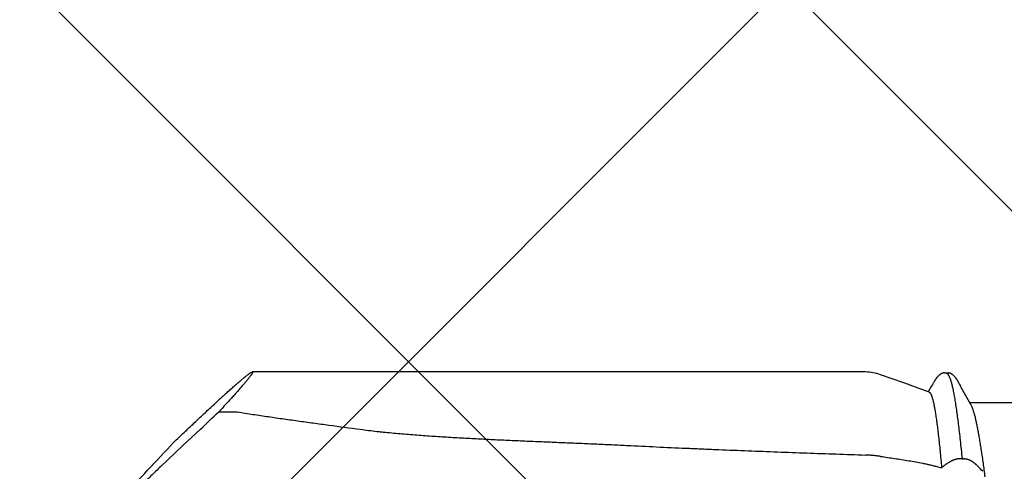
# Model space of a CAD drawing. Units: inches. Extents: x 95.5 to 112.9, y 44.9 to 54.
# Drawn here: x 108 to 108.5, y 48.7 to 48.9 of the extents above; entities that cross this region are included whole.
import ezdxf

# ---------------------------------------------------------------- set-up
doc = ezdxf.new("R2010")
doc.units = ezdxf.units.IN
doc.header["$MEASUREMENT"] = 0
for name, color, linetype, lineweight in [('DIMENSION', 9, 'Continuous', 0), ('HATCH', 8, 'Continuous', 0), ('SCREW', 9, 'Continuous', 0)]:
    doc.layers.add(name, color=color, linetype=linetype, lineweight=lineweight)
doc.layers.add('Fastener', color=9, linetype='Continuous')
doc.styles.add('BORDER', font='GOTHIC.TTF')
doc.dimstyles.new('aprop', dxfattribs={"dimtxt": 0.1, "dimasz": 0.09, "dimexe": 0.0625, "dimexo": 0.0625, "dimgap": 0.062, "dimtad": 1, "dimdec": 4, "dimzin": 3, "dimdsep": 46, "dimlunit": 4, "dimtxsty": 'BORDER', "dimblk": 'ARCHTICK', "dimcen": 0.09, "dimclrd": 256, "dimclre": 256, "dimclrt": 256, "dimazin": 0, "dimtfac": 1, "dimtdec": 4, "dimtix": 1, "dimtmove": 2, "dimatfit": 2, "dimldrblk": 'ARCHTICK', "dimfxl": 1, "dimfrac": 2, "dimtolj": 1, "dimtzin": 0, "dimlwd": -1, "dimlwe": -1, "dimarcsym": 0})

# ---------------------------------------------------------------- blocks, each defined once
blk = doc.blocks.new('0.25-14 x 1.125 HWH Steel Fastener')
at = {"layer": 'Fastener', "linetype": 'Continuous'}
for p, q in [((1.048811866899996, -0.07425899999998364), (1.059154539150768, -0.0644720000000234)), ((1.040580481299912, -0.08187199999997574), (1.048811866899996, -0.07425899999998364)), ((1.03185862214923, -0.090137000000027), (1.024082946050839, -0.090137000000027)), ((0.6523017720992357, -0.0942983587500521), (0.6798753612492874, -0.0942983587500521)), ((0.6792413703497004, -0.09315828750004584), (0.6838931644997501, -0.1015444316500407)), ((0.6979550450996612, -0.101982535799948), (0.6994505893999303, -0.099472414700017)), ((0.6989409947491367, -0.09928849294999509), (0.7108948882996629, -0.1036028652999903)), ((0.6838931644997501, -0.1015444316500407), (0.6841564883998217, -0.1020156230000566)), ((0.6841564883998217, -0.1020156230000566), (0.6846386513498146, -0.1028646900999775)), ((0.6846386513498146, -0.1028646900999775), (0.6847284977993695, -0.1030241413500335)), ((0.6847284977993695, -0.1030241413500335), (0.6847944514993287, -0.103142494799954)), ((0.6847944514993287, -0.103142494799954), (0.6848454763494374, -0.1032351344000517)), ((0.6848454763494374, -0.1032351344000517), (0.6848908754000149, -0.10331855000004)), ((0.6848908754000149, -0.10331855000004), (0.6850117688991304, -0.1035441121000531)), ((0.6850117688991304, -0.1035441121000531), (0.6852390603507956, -0.1039716641499808)), ((0.6852390603507956, -0.1039716641499808), (0.6853711329495127, -0.1042172068999889)), ((0.6853711329495127, -0.1042172068999889), (0.6854924858998857, -0.1044388663000291)), ((0.6854924858998857, -0.1044388663000291), (0.6855436095993355, -0.104530747850049)), ((0.6855436095993355, -0.104530747850049), (0.6855894122491009, -0.1046120799500159)), ((0.6855894122491009, -0.1046120799500159), (0.6856323490992509, -0.1046873725999831)), ((0.6856323490992509, -0.1046873725999831), (0.6856735187993763, -0.1047586339500413)), ((0.6856735187993763, -0.1047586339500413), (0.6857135564496275, -0.1048270116499452)), ((0.6857135564496275, -0.1048270116499452), (0.6857528684995486, -0.1048932261500113)), ((0.6857528684995486, -0.1048932261500113), (0.6857917331999488, -0.1049577583499968)), ((0.6857917331999488, -0.1049577583499968), (0.6858303760491253, -0.1050209830500535)), ((0.6858303760491253, -0.1050209830500535), (0.6858697481002309, -0.1050844274999463)), ((0.6858697481002309, -0.1050844274999463), (0.6859103388997028, -0.1051488228000608)), ((0.6859103388997028, -0.1051488228000608), (0.6859522241993545, -0.1052142139500347)), ((0.6859522241993545, -0.1052142139500347), (0.6859954898991418, -0.1052806543999623)), ((0.6859954898991418, -0.1052806543999623), (0.6860402367492497, -0.1053482117499698)), ((0.6860402367492497, -0.1053482117499698), (0.6860865789003583, -0.1054169635999642)), ((0.6860865789003583, -0.1054169635999642), (0.686134638999647, -0.1054869888999974)), ((0.686134638999647, -0.1054869888999974), (0.6861845512994478, -0.1055583707000096)), ((0.6861845512994478, -0.1055583707000096), (0.6862364627504576, -0.1056311969499575)), ((0.6862364627504576, -0.1056311969499575), (0.6862905421494361, -0.1057055700000546)), ((0.6862905421494361, -0.1057055700000546), (0.6863469741001609, -0.1057815966499902)), ((0.6863469741001609, -0.1057815966499902), (0.6864059585004725, -0.1058593843000608)), ((0.6864059585004725, -0.1058593843000608), (0.686467716950574, -0.1059390478500291)), ((0.686467716950574, -0.1059390478500291), (0.6865325039998424, -0.106020720049969)), ((0.6865325039998424, -0.106020720049969), (0.6866005880001467, -0.1061045239499663)), ((0.6866005880001467, -0.1061045239499663), (0.6866721892001806, -0.1061904974000072)), ((0.6952936506495462, -0.1061838041999863), (0.6953574995004601, -0.1061086572999557)), ((0.6953574995004601, -0.1061086572999557), (0.6954177266998158, -0.1060363182000401)), ((0.6954177266998158, -0.1060363182000401), (0.6954747147992748, -0.1059665078499847)), ((0.6954747147992748, -0.1059665078499847), (0.6955287936998502, -0.1058989830499968)), ((0.6955287936998502, -0.1058989830499968), (0.6955802484008018, -0.1058335321999948)), ((0.6955802484008018, -0.1058335321999948), (0.6956293266503053, -0.1057699696999634)), ((0.6956293266503053, -0.1057699696999634), (0.6956762451500254, -0.1057081318000428)), ((0.6956762451500254, -0.1057081318000428), (0.6957211945500603, -0.1056478727499552)), ((0.6957211945500603, -0.1056478727499552), (0.6957643436999206, -0.1055890618999911)), ((0.6957643436999206, -0.1055890618999911), (0.6958058427499054, -0.1055315814500091)), ((0.6958058427499054, -0.1055315814500091), (0.6958458267508831, -0.1054753235499675)), ((0.6958458267508831, -0.1054753235499675), (0.6958844268992834, -0.1054201752999688)), ((0.6958844268992834, -0.1054201752999688), (0.6959217312505643, -0.10536607680001)), ((0.6959217312505643, -0.10536607680001), (0.6959580166003434, -0.1053126827499682)), ((0.6959580166003434, -0.1053126827499682), (0.695994171399434, -0.1052587205000464)), ((0.695994171399434, -0.1052587205000464), (0.6960303452997323, -0.1052039799500335)), ((0.6960303452997323, -0.1052039799500335), (0.6960666197501268, -0.1051483464999592)), ((0.6960666197501268, -0.1051483464999592), (0.6961030984002718, -0.1050916663499493)), ((0.6961030984002718, -0.1050916663499493), (0.696139915700769, -0.1050337315999741)), ((0.696139915700769, -0.1050337315999741), (0.6961772501999803, -0.1049742566500527)), ((0.6961772501999803, -0.1049742566500527), (0.6962153464501171, -0.1049128404999919)), ((0.6962153464501171, -0.1049128404999919), (0.6962545505994058, -0.1048489034000113)), ((0.6962545505994058, -0.1048489034000113), (0.6962953873498918, -0.1047815546500033)), ((0.6962953873498918, -0.1047815546500033), (0.6963381921505061, -0.1047101960000418)), ((0.6963381921505061, -0.1047101960000418), (0.6963819546508603, -0.1046364784000389)), ((0.6963819546508603, -0.1046364784000389), (0.6964266997001687, -0.1045603494500256)), ((0.6964266997001687, -0.1045603494500256), (0.696520618550494, -0.1043982938000454)), ((0.696520618550494, -0.1043982938000454), (0.6966270859993529, -0.1042115079500263)), ((0.6966270859993529, -0.1042115079500263), (0.6968989710494498, -0.103729233499962)), ((0.6968989710494498, -0.103729233499962), (0.6969618236507813, -0.1036197417499807)), ((0.6969618236507813, -0.1036197417499807), (0.6970233093506977, -0.1035147536499608)), ((0.6970233093506977, -0.1035147536499608), (0.697063558800437, -0.1034470245000421)), ((0.697063558800437, -0.1034470245000421), (0.6971755019494594, -0.1032615387499618)), ((0.6971755019494594, -0.1032615387499618), (0.6974729958492389, -0.1027772955000046)), ((0.6974729958492389, -0.1027772955000046), (0.6977042379494378, -0.1023987411999769)), ((0.6977042379494378, -0.1023987411999769), (0.6979550450996612, -0.101982535799948)), ((0.7108948882996629, -0.1036028652999903), (0.7216986998500943, -0.1074458355500383)), ((0.6866721892001806, -0.1061904974000072), (0.6867478423991997, -0.1062790221000114)), ((0.6867478423991997, -0.1062790221000114), (0.6868290001493733, -0.1063714828500224)), ((0.6868290001493733, -0.1063714828500224), (0.6869165268999495, -0.1064684822000572)), ((0.6869165268999495, -0.1064684822000572), (0.6870114187495346, -0.1065706863499827)), ((0.6870114187495346, -0.1065706863499827), (0.6871149539492762, -0.1066789701000062)), ((0.6871149539492762, -0.1066789701000062), (0.6872287094993226, -0.106794405100004)), ((0.6872287094993226, -0.106794405100004), (0.6873537953506457, -0.1069174962000261)), ((0.6873537953506457, -0.1069174962000261), (0.6874910363494564, -0.1070484582500058)), ((0.6874910363494564, -0.1070484582500058), (0.687634024550789, -0.1071808324500125)), ((0.687634024550789, -0.1071808324500125), (0.6877626676505315, -0.1072958250999818)), ((0.6877626676505315, -0.1072958250999818), (0.6878780353508773, -0.1073949364000555)), ((0.6878780353508773, -0.1073949364000555), (0.687985190499603, -0.1074831618999497)), ((0.687985190499603, -0.1074831618999497), (0.6880869708493265, -0.1075632610500179)), ((0.6880869708493265, -0.1075632610500179), (0.6881850919507997, -0.10763686279995)), ((0.6881850919507997, -0.10763686279995), (0.6882806654994056, -0.1077049856500025)), ((0.6882806654994056, -0.1077049856500025), (0.6883744534006837, -0.1077682932000243)), ((0.6883744534006837, -0.1077682932000243), (0.6884670011004346, -0.1078272288000335)), ((0.6884670011004346, -0.1078272288000335), (0.6885586978496576, -0.1078820830499581)), ((0.6885586978496576, -0.1078820830499581), (0.6886497139494168, -0.1079329809499541)), ((0.6886497139494168, -0.1079329809499541), (0.6887402966494847, -0.1079800692499475)), ((0.6887402966494847, -0.1079800692499475), (0.6888306903492776, -0.1080234664500495)), ((0.6888306903492776, -0.1080234664500495), (0.6889211327998055, -0.1080632598000193)), ((0.6889211327998055, -0.1080632598000193), (0.6890118206501938, -0.1080994914000257)), ((0.6890118206501938, -0.1080994914000257), (0.6891029304006224, -0.1081321719999551)), ((0.6891029304006224, -0.1081321719999551), (0.6891954755501501, -0.1081615463999697)), ((0.6891954755501501, -0.1081615463999697), (0.68929203100015, -0.1081881835000331)), ((0.68929203100015, -0.1081881835000331), (0.6893928488498204, -0.1082117848500275)), ((0.6893928488498204, -0.1082117848500275), (0.6894979442495242, -0.108231970199995)), ((0.6894979442495242, -0.108231970199995), (0.6896072934505355, -0.1082483486500223)), ((0.6896072934505355, -0.1082483486500223), (0.6897207965503185, -0.1082605203499725)), ((0.6897207965503185, -0.1082605203499725), (0.6898383200004901, -0.1082680908000384)), ((0.6898383200004901, -0.1082680908000384), (0.6899602124503872, -0.1082706882999673)), ((0.6899602124503872, -0.1082706882999673), (0.690086299300674, -0.108267909250003)), ((0.690086299300674, -0.108267909250003), (0.6902160520003235, -0.1082593886500263)), ((0.6902160520003235, -0.1082593886500263), (0.6903487755498645, -0.108244842299996)), ((0.6903487755498645, -0.108244842299996), (0.6904836148496543, -0.1082240951000131)), ((0.6904836148496543, -0.1082240951000131), (0.690619559649349, -0.1081971087500051)), ((0.6905845163491904, -0.1079895635499497), (0.6906648858002882, -0.1080261102000577)), ((0.690619559649349, -0.1081971087500051), (0.6907553296496189, -0.1081640383000604)), ((0.6906648858002882, -0.1080261102000577), (0.6907706255005905, -0.1080703836499879)), ((0.6907553296496189, -0.1081640383000604), (0.6908897873508977, -0.1081251624000288)), ((0.6907706255005905, -0.1080703836499879), (0.6908790968991525, -0.1081114641500562)), ((0.6908790968991525, -0.1081114641500562), (0.6909898156991403, -0.1081490205999671)), ((0.6908897873508977, -0.1081251624000288), (0.6909047216504405, -0.108120156200016)), ((0.6909898156991403, -0.1081490205999671), (0.6911022240492457, -0.1081827580500203)), ((0.6911022240492457, -0.1081827580500203), (0.6912157081496844, -0.1082124319000286)), ((0.6912157081496844, -0.1082124319000286), (0.6913295768499665, -0.1082378508500597)), ((0.6913295768499665, -0.1082378508500597), (0.6914431639506802, -0.1082589056500183)), ((0.6914431639506802, -0.1082589056500183), (0.6915558602995588, -0.1082755677499563)), ((0.6915558602995588, -0.1082755677499563), (0.6916671038998174, -0.1082878784000059)), ((0.6916671038998174, -0.1082878784000059), (0.6917763961500896, -0.1082959420000407)), ((0.6917763961500896, -0.1082959420000407), (0.6918833109502884, -0.108299916700048)), ((0.6918833109502884, -0.108299916700048), (0.6919874990508106, -0.108300003599993)), ((0.6919874990508106, -0.108300003599993), (0.6920887428004789, -0.1082964332499614)), ((0.6920887428004789, -0.1082964332499614), (0.692186914749982, -0.1082894513000383)), ((0.692186914749982, -0.1082894513000383), (0.692281872350577, -0.1082793152500017)), ((0.692281872350577, -0.1082793152500017), (0.692373531699559, -0.1082662866000419)), ((0.692373531699559, -0.1082662866000419), (0.6924618613502389, -0.108250623999993)), ((0.6924618613502389, -0.108250623999993), (0.6925468744502723, -0.108232577400031)), ((0.6925468744502723, -0.108232577400031), (0.6926286208999954, -0.1082123840500344)), ((0.6926286208999954, -0.1082123840500344), (0.6927076388001296, -0.1081901318500513)), ((0.6927076388001296, -0.1081901318500513), (0.6927858503495372, -0.1081654241500019)), ((0.6927858503495372, -0.1081654241500019), (0.6928635249496438, -0.1081382458500002)), ((0.6928635249496438, -0.1081382458500002), (0.692940752600407, -0.1081086199000083)), ((0.692940752600407, -0.1081086199000083), (0.6930176862497319, -0.1080765315499548)), ((0.6930176862497319, -0.1080765315499548), (0.6930943758998183, -0.1080419962499946)), ((0.6930943758998183, -0.1080419962499946), (0.6931708607498877, -0.1080050306500198)), ((0.6931708607498877, -0.1080050306500198), (0.6932471908494335, -0.1079656432999627)), ((0.6932471908494335, -0.1079656432999627), (0.6933235151500412, -0.1079237842000111)), ((0.6933235151500412, -0.1079237842000111), (0.6934001911504311, -0.1078792708000265)), ((0.6934001911504311, -0.1078792708000265), (0.6934774036999443, -0.1078319936000298)), ((0.6934774036999443, -0.1078319936000298), (0.6935553715502465, -0.1077818052999646)), ((0.6935553715502465, -0.1077818052999646), (0.6936343810994003, -0.1077284944000212)), ((0.6936343810994003, -0.1077284944000212), (0.6937148150991561, -0.1076717570499568)), ((0.6937148150991561, -0.1076717570499568), (0.6937971985498734, -0.1076111524999988)), ((0.6937971985498734, -0.1076111524999988), (0.6938822754491412, -0.1075460286499492)), ((0.6938822754491412, -0.1075460286499492), (0.6939711438499216, -0.1074753911999551)), ((0.6939711438499216, -0.1074753911999551), (0.6940655071502988, -0.1073976611500029)), ((0.6940655071502988, -0.1073976611500029), (0.6941681543503364, -0.1073102108000512)), ((0.6941681543503364, -0.1073102108000512), (0.694282913900679, -0.1072093425000276)), ((0.694282913900679, -0.1072093425000276), (0.6944004986999062, -0.1071031029000551)), ((0.6944004986999062, -0.1071031029000551), (0.6945128966999619, -0.1069987845500009)), ((0.6945128966999619, -0.1069987845500009), (0.6946199159501703, -0.1068967925000379)), ((0.6946199159501703, -0.1068967925000379), (0.6947213423009089, -0.1067975872999796)), ((0.6947213423009089, -0.1067975872999796), (0.6948174052504328, -0.1067012142500516)), ((0.6948174052504328, -0.1067012142500516), (0.6949083943491132, -0.1066076455000484)), ((0.6949083943491132, -0.1066076455000484), (0.6949945943997591, -0.1065168402500376)), ((0.6949945943997591, -0.1065168402500376), (0.6950762813994515, -0.1064287487499769)), ((0.6950762813994515, -0.1064287487499769), (0.6951534687505045, -0.1063435931999948)), ((0.6951534687505045, -0.1063435931999948), (0.6952257812008611, -0.1062620274999517)), ((0.6952257812008611, -0.1062620274999517), (0.6952936506495462, -0.1061838041999863)), ((0.7287953981503961, -0.1087473648999548), (1.016250167100225, -0.1087498447500366))]:
    blk.add_line(p, q, dxfattribs=at)
for centre, radius, start, end in [((4.067473624050763, -2.885927627550018), 4.1211053681, 136.5108877873134, 137.0072807707274), ((1.193471411799692, 0.439653776149953), 0.72243742515, 224.0006848138768, 224.2517530662548), ((0.4616578528493847, 0.2037996525999688), 0.35387540985, 310.7033384760174, 310.8503955107486), ((0.4289382202005072, -1.091895667850054), 1.06141990455, 75.45962942375711, 75.58772479688857), ((1.514958286699766, -0.5854564714500157), 0.69183217105, 133.2893803842732, 134.2785803197303), ((0.7287956767995638, -0.08874718269998993), 0.01999986235, 249.2160011186126, 269.9992020134579)]:
    blk.add_arc(centre, radius, start, end, dxfattribs=at)
for points, knots in [([(1.059154539150768, -0.0644720000000234), (1.060690605099808, -0.06299227795000206), (1.063800480600548, -0.05998802905003231), (1.06850771020072, -0.05541793545000928), (1.073304006949911, -0.05074163715005398), (1.078167216450311, -0.04598382690005565), (1.083080584599884, -0.04116356270003507), (1.088034314150718, -0.03629163015000358), (1.093024556850651, -0.03137052279998898), (1.096359590150314, -0.02806983284995113), (1.098032278650862, -0.02641000000005533)], [0, 0, 0, 0, 0.1176033092, 0.2384192982, 0.3617534789, 0.4869604447, 0.6135563354, 0.741276073, 0.8700671031999999, 1, 1, 1, 1]), ([(0.6726850762006507, -0.05953340124995066), (0.672828331549681, -0.06062708565002595), (0.67311339734988, -0.06277109459995245), (0.6735463300501578, -0.06591832075002912), (0.6739762492506998, -0.06892778940004973), (0.6744031002508564, -0.0717930007999712), (0.6748269514500862, -0.0745083397499684), (0.6752475180492183, -0.07706838725005127), (0.6756644758497714, -0.07946763669997381), (0.6760775283491967, -0.08170076985004471), (0.676486496349753, -0.08376297220002016), (0.6768316022498766, -0.08537121874996956), (0.6771067165500426, -0.08656887664994883), (0.6773068995498761, -0.08740069215002677), (0.6775057233007828, -0.08818696970001838), (0.6777031893507228, -0.08892725224995957), (0.677899280199199, -0.08962108560001525), (0.6780939943000703, -0.0902680370500093), (0.6782872755502467, -0.09086772369994378), (0.6784790675501426, -0.09141979964999791), (0.6786693307494716, -0.09192397275000985), (0.6788580712491239, -0.09238004584994997), (0.6790453147004882, -0.09278788690005513), (0.6791758630497498, -0.09304052480001701), (0.6792413589500939, -0.0931582823500321)], [0, 0, 0, 0, 0.096340699, 0.1889096448, 0.2774730227, 0.3618613167, 0.4419234245000001, 0.5175062539, 0.5884557534, 0.6546164595, 0.7158566437999999, 0.7720749823999999, 0.7982737436, 0.823185425, 0.8468002939, 0.8691087428000001, 0.8901019146, 0.9097723023000001, 0.9281154481, 0.9451291449, 0.9608136134, 0.9751759305, 0.9882309761, 1, 1, 1, 1]), ([(0.6833814069505024, -0.06808856195004864), (0.6832620084005612, -0.06810055120001834), (0.6830169288004981, -0.06811843020000197), (0.6827071470997907, -0.06812633934998757), (0.6824527847002173, -0.06812353869997878), (0.6822597682003106, -0.06811644599997635), (0.6820677035993867, -0.06810396210005365), (0.6818787872507528, -0.0680855143499457), (0.6816951312503079, -0.06806106404997081), (0.6815184787501494, -0.06803145264996147), (0.6813498629508103, -0.06799712145004833), (0.6811397066994687, -0.06794720064999638), (0.6809390847502073, -0.06789074954997432), (0.6807462148499326, -0.06783023845002845), (0.680607262549529, -0.0677844900500304), (0.6804712438006391, -0.06773789274996034), (0.6802953055503167, -0.06767498684996553), (0.6800835578505939, -0.06759448069999507), (0.6798423425498186, -0.06749225049998131), (0.6796194230992114, -0.06738463415001661), (0.6794476571503765, -0.06728841530002683), (0.6793200831998547, -0.06720916924996345), (0.6792006007508462, -0.06713017339995986), (0.6790569543500169, -0.06702793420004127), (0.6788870508007676, -0.06690302954996241), (0.6787169594008446, -0.06677595045005091), (0.6785441816991806, -0.06664665050004714), (0.6783668852494884, -0.06651631705005911), (0.678186489500149, -0.06638365369997246), (0.6780050176002987, -0.06624796114999754), (0.6778241401007108, -0.06610848549996717), (0.6776441389501997, -0.06596520594996491), (0.6774646073008626, -0.06581812360002459), (0.6772851332498249, -0.06566697719995318), (0.6771052601998235, -0.06551151739995476), (0.676924461249655, -0.06535154425000655), (0.6767422474495106, -0.06518693035002343), (0.6765587030495226, -0.0650171093999461), (0.6763099465006235, -0.06478062965004483), (0.6761255989495112, -0.06459735894998175), (0.6760035045499535, -0.0644720000000234)], [0, 0, 0, 0, 0.0421810744, 0.0863358798, 0.1088852607, 0.1315896878, 0.1542210196, 0.1765304983, 0.1982986904, 0.2193350089, 0.2394800219, 0.258773182, 0.2952526211, 0.3127069892, 0.3298266062, 0.34667353, 0.3632456216, 0.3955040386, 0.4262895101, 0.4553085227000001, 0.4824714217, 0.4954476243, 0.5080937611, 0.5328139153, 0.5574133685, 0.5822198075, 0.607446617, 0.6332701744, 0.659568533, 0.6861588440999999, 0.7129184878, 0.7398532191, 0.7670261665000001, 0.7944976134, 0.822329744, 0.8505938009999999, 0.8793551093, 0.9086453548000001, 0.9384885243000001, 1, 1, 1, 1]), ([(0.6924350746503478, -0.0644720000000234), (0.6922786504492251, -0.06460657055004049), (0.6920416720495268, -0.06480181370000082), (0.691721127499477, -0.06505105874998662), (0.691483223799878, -0.0652296296999566), (0.6912456551508512, -0.06540189220004322), (0.6910083477505395, -0.06556828019995464), (0.6907714889002818, -0.06572933600000397), (0.6904584529002022, -0.06593671974997051), (0.6900687624493003, -0.06618606824997642), (0.6896767205507786, -0.0664247923499488), (0.6893619347501954, -0.06660754065001129), (0.6891246097493422, -0.06674011134998636), (0.68888669629996, -0.06686905770004614), (0.6886892416496266, -0.06697469270000056), (0.6885338838492316, -0.06705932695001593), (0.6883825096501823, -0.06714300144994922), (0.6881958736503293, -0.06724750435000715), (0.6879711147994385, -0.06737182804999975), (0.6877795828004309, -0.0674717665500566), (0.6876194502001454, -0.06754753264999636), (0.6874926367509033, -0.06760299395000402), (0.6873600404505851, -0.0676565562499718), (0.6872215450493968, -0.06770800244999009), (0.6870774506005546, -0.06775741845001448), (0.6868763869497343, -0.06782166269999834), (0.6866690772494621, -0.06788182790000974), (0.6864563961498789, -0.06793879434997052), (0.6862917781490978, -0.06798059000004741), (0.6861233678991994, -0.06802086710001731), (0.6859504389994981, -0.06805968314995425), (0.6857714830493933, -0.06809606690001146), (0.685584687100345, -0.06812907765004184), (0.6853883378498722, -0.06815752135003095), (0.685181549150002, -0.06817984279996381), (0.6849647640501644, -0.06819501710003806), (0.6847398419504316, -0.06820191010001508), (0.6845097870991594, -0.06820045364997895), (0.6842015195998101, -0.06818862055001773), (0.6838962061501661, -0.06816315815001417), (0.6835978250001062, -0.06812475225001435), (0.6834525907506759, -0.06810134085003483), (0.6833814069505024, -0.06808856195004864)], [0, 0, 0, 0, 0.0615223539, 0.09151512640000001, 0.1210606501, 0.1502084241, 0.1790050514, 0.2074705793, 0.2356057818, 0.2909598846, 0.3453974715, 0.3724451881, 0.3994803324, 0.4264450725, 0.453127999, 0.4662475268, 0.4791927912, 0.5046969624000001, 0.5300229393, 0.5557746605, 0.5690910267, 0.5828342498, 0.5970367091, 0.6117231926, 0.6268787727, 0.6424511804, 0.6746536671, 0.6912265952, 0.7080974269, 0.7252907906, 0.7428534715999999, 0.7609375074, 0.7797341183, 0.7994031109, 0.8200795783, 0.8417329151, 0.8641805545, 0.8871558776, 0.9103119157999999, 0.9561490353000001, 0.978436942, 1, 1, 1, 1]), ([(0.6989409985999373, -0.09928841974999614), (0.6989093289994344, -0.09927669640001113), (0.6988454085003468, -0.09924658180000279), (0.6987531921495247, -0.09918554805005897), (0.6986613388999103, -0.09910733319998144), (0.6985697714007983, -0.09901202449998436), (0.6984783933494327, -0.09889964759997838), (0.6983871542506677, -0.09877021659997354), (0.6982960201494279, -0.09862374149997777), (0.6982049721500516, -0.09846023515001434), (0.6981139973995596, -0.09827971125002932), (0.6980230868994113, -0.09808218190005391), (0.6979322270999546, -0.0978676590999612), (0.6978072873007477, -0.09754911924994758), (0.6976523345001624, -0.09710779780004941), (0.6974715937994915, -0.09652574840004036), (0.6972908168499998, -0.09587635369996406), (0.6971100453502004, -0.09515993959996649), (0.696929343699594, -0.09437689089998003), (0.6967487943002197, -0.09352769254996929), (0.6965683607995743, -0.09261296859995127), (0.6963880094008346, -0.09163344249998318), (0.6962077114003478, -0.09058985100000427), (0.6960274286993808, -0.089482894400021), (0.6958471063007892, -0.08831323464994512), (0.6956007307508116, -0.08663105294999696), (0.6952940975497768, -0.08437687715002085), (0.6949334594501124, -0.08149400740001056), (0.6945720831990911, -0.07838159334994543), (0.6942095094491378, -0.07504852775002746), (0.6938456697498623, -0.07150382534996425), (0.6934808992991748, -0.06775729344997217), (0.693242591649323, -0.06519282354997813), (0.6931228676494356, -0.0638787973999797)], [0, 0, 0, 0, 0.0028012011, 0.0058329548, 0.0091484565, 0.0127879347, 0.0167814896, 0.0211515936, 0.025915102, 0.0310847561, 0.0366702979, 0.04267949730000001, 0.0491185973, 0.0559925573, 0.0710593288, 0.08790421289999999, 0.1065395058, 0.126967935, 0.1491883913, 0.1731964729, 0.1989803012, 0.2265243127, 0.255811901, 0.2868269748, 0.3195547738, 0.3539802044, 0.4278513202000001, 0.508255245, 0.5949742686999999, 0.6877572724, 0.7863616899, 0.8905501985, 1, 1, 1, 1]), ([(0.7216987885003618, -0.06919252900001993), (0.7206103099997563, -0.06903041140003552), (0.7184261829006573, -0.06870874419996653), (0.715143429399177, -0.06822344279999015), (0.711851323450901, -0.06772095254996202), (0.7085578385995177, -0.0671884039500128), (0.7052672083500511, -0.06661301819997334), (0.7025300092500402, -0.06608751509998001), (0.7003428267507843, -0.0656323583999665), (0.6987011495493789, -0.06527084494996416), (0.6970591575500293, -0.06488668725000935), (0.6959666040002048, -0.06461362289996941), (0.6954205284491763, -0.0644720000000234)], [0, 0, 0, 0, 0.1235947062, 0.2479436593, 0.3726904837, 0.4976082796, 0.6226295588, 0.7478535272, 0.8106148989, 0.8735285421, 0.9366416773, 1, 1, 1, 1]), ([(0.683381432600072, -0.06808855320002749), (0.6835260562002077, -0.06955305794997457), (0.6838147079997725, -0.07241434430000027), (0.684258307899654, -0.07659882985001332), (0.6847027227504441, -0.08056488695001462), (0.685147582049467, -0.08429729229999339), (0.6855924236497231, -0.08778138554998804), (0.6859702421006659, -0.09052290590000212), (0.6862736931507243, -0.09258320724995883), (0.686496406000515, -0.09402776989998074), (0.6867191467499651, -0.09540416499999083), (0.6869420295006421, -0.09671225780004988), (0.6871651890505746, -0.09795214544999453), (0.6873887723504595, -0.0991239763500289), (0.6876128385501943, -0.1002275614999917), (0.6878374651005288, -0.101262254150015), (0.6880626692491205, -0.1022270224000295), (0.6882884539500083, -0.1031207465999842), (0.6885147789507755, -0.1039423240000588), (0.6887414668508427, -0.1046907125499956), (0.6889683552999486, -0.1053648847499744), (0.6891627202003292, -0.1058779606499911), (0.6893193160994997, -0.1062499352999566), (0.6894334189491929, -0.1065019449499687), (0.689547578449492, -0.1067351145500197), (0.6896618080500048, -0.1069494834999887), (0.6897761201507819, -0.1071450949000337), (0.6898905285997898, -0.1073219896500177), (0.6900050531003217, -0.1074802095999985), (0.6901197039005638, -0.1076197526999749), (0.6902345963499101, -0.1077406706000374), (0.6903822362000938, -0.1078718131500409), (0.6905022524006199, -0.1079508428499594), (0.6905845158999, -0.1079895637000163)], [0, 0, 0, 0, 0.1079805688, 0.2110112981, 0.3087551002, 0.4008088229, 0.4868117503, 0.5664720327, 0.6038641669, 0.639616072, 0.6737180595000001, 0.7061698362000001, 0.7369792695999999, 0.7661549931, 0.7937020803, 0.8196047169, 0.8438412346999999, 0.866391508, 0.8872375869, 0.9063644193000001, 0.9237607411, 0.9394221311, 0.9466083478, 0.9533714276999999, 0.9597176373, 0.9656543843000001, 0.9711905297, 0.9763367989, 0.9811061695000001, 0.9855140712, 0.9895799384, 0.9933286968, 1, 1, 1, 1]), ([(0.7216987131996575, -0.06919252764998873), (0.7222698202494939, -0.06927758890003588), (0.7234293881992926, -0.06943082750001395), (0.7251912699994136, -0.06961107785002696), (0.7269852143999742, -0.06974467944996832), (0.7281906734006043, -0.06980244545002279), (0.7287955603005685, -0.06982352370005174)], [0, 0, 0, 0, 0.2430053868, 0.492160986, 0.7452749592, 1, 1, 1, 1]), ([(0.838884435750515, -0.07425899999998364), (0.8343013300491293, -0.07402511889995367), (0.8251332289491984, -0.07357763979996435), (0.8136706945497281, -0.07306045425002594), (0.804498724599398, -0.07266677865004567), (0.795325269600653, -0.07228479980005886), (0.7838569480991282, -0.07182722849995571), (0.7700933237993013, -0.07130320919998212), (0.7563282922492363, -0.07079727494999588), (0.7425622224491235, -0.07030507980005041), (0.7333844524491724, -0.06998341489997983), (0.7287954698495014, -0.06982350839996343)], [0, 0, 0, 0, 0.1249526156, 0.2499282583, 0.3124224564, 0.3749197526, 0.4999223407, 0.6249336901, 0.7499513906, 0.8749739135, 1, 1, 1, 1]), ([(0.965624232099799, -0.08187199999997574), (0.9643236133506434, -0.0816963959499617), (0.9617168699496688, -0.081364061950012), (0.958452067550752, -0.08098892195005192), (0.9558344116994704, -0.08070817145005549), (0.9532121456504683, -0.08043873739995888), (0.9499298488499335, -0.08012226350001583), (0.9459859827002219, -0.07977122739998777), (0.9420371826508926, -0.07944473240002026), (0.9380843715007359, -0.07913981884996701), (0.9341282449004211, -0.07885443094994571), (0.9301694047007913, -0.07858621285004119), (0.9248873255492072, -0.07824890730000789), (0.9182803936491837, -0.07786182339998504), (0.9103476547006721, -0.0774407679499518), (0.9024110894497426, -0.07705389230000037), (0.894471891100693, -0.07669248335002976), (0.8865309702505328, -0.07634852834996764), (0.8785890339495381, -0.07601493405002202), (0.8706466784497024, -0.07568488979995891), (0.8627044359491265, -0.07535213560004195), (0.8560863512502692, -0.07506689804995403), (0.850792449000437, -0.07483037400004378), (0.8454993797495263, -0.07458684460004861), (0.84153015865013, -0.07439401425006054), (0.838884435750515, -0.07425899999998364)], [0, 0, 0, 0, 0.0310014954, 0.0620716276, 0.0776258282, 0.0931892299, 0.1243397552, 0.1555176952, 0.186717386, 0.2179346002, 0.2491664925, 0.2804100387, 0.3116629718, 0.3741916903, 0.4367430054, 0.4993102756, 0.5618884414, 0.624473797, 0.687063545, 0.7496553179000001, 0.8122470881999999, 0.8748368245, 0.9061303106, 0.9374223926999999, 1, 1, 1, 1]), ([(1.053130831749513, -0.07572354499995981), (1.051485956049873, -0.07729323310002201), (1.048263920400132, -0.08035950579994733), (1.043535348850128, -0.08483055035003417), (1.039041724050549, -0.0890474587999961), (1.035455724200801, -0.0923822553500031), (1.032731299550505, -0.09489387830001306), (1.030812284700005, -0.09665158979998978), (1.028982627749429, -0.09831515300004412), (1.027248323749518, -0.09987870325005588), (1.025615633949201, -0.1013361514500275), (1.02409106830055, -0.1026811786000508), (1.022681571599605, -0.1039070896000567), (1.021777422200103, -0.1046797284500371), (1.021345367049435, -0.1050445505500193)], [0, 0, 0, 0, 0.1577156549, 0.3085320328, 0.4514118136, 0.5851767923, 0.6482150388, 0.7084486312, 0.7656912421, 0.8197486409999999, 0.8704226324, 0.9175035837000001, 0.9607747533, 1, 1, 1, 1]), ([(1.024082946050839, -0.090137000000027), (1.021668938250514, -0.08976371040000686), (1.01804459225059, -0.08920890189995134), (1.013206944549893, -0.08848183400004928), (1.009570519050612, -0.08794259745002364), (1.005928556000072, -0.08741041539997241), (1.002281289449456, -0.08688580540001567), (0.9986292072499054, -0.08636788870001055), (0.9937521087995265, -0.08568493514997044), (0.9876472310006648, -0.08484410475000459), (0.977863870199144, -0.08351722074996815), (0.9705209576004563, -0.08253313520003758), (0.965624232099799, -0.08187199999997574)], [0, 0, 0, 0, 0.1241181458, 0.1863046047, 0.2485705852, 0.3109121138, 0.3733247226, 0.4358022002, 0.4983379136, 0.6235571115, 0.7489305592000001, 1, 1, 1, 1]), ([(1.016250328000751, -0.1087496834500143), (1.016234656950473, -0.1087496789000397), (1.016205593850827, -0.108747241150013), (1.016172264700799, -0.1087342452000257), (1.016152082300323, -0.1087184008499662), (1.016139916699103, -0.108704151999973), (1.016130424299263, -0.1086873233499546), (1.016123586699905, -0.108667983700002), (1.01611935999972, -0.1086461628500501), (1.016117059700264, -0.1086120798499906), (1.016121486849443, -0.1085627424999984), (1.016136499749337, -0.1084964625999874), (1.016161474299224, -0.108420239499992), (1.016196422500798, -0.1083340441499558), (1.016241368099145, -0.1082378462999714), (1.016296316049193, -0.108131661199991), (1.016361264350053, -0.108015510199948), (1.016436197900475, -0.107889426450015), (1.016554208950765, -0.107700433199966), (1.016727215950596, -0.1074401038999895), (1.016966423099802, -0.1071000987500383), (1.017244531600227, -0.1067215973999964), (1.017561144350111, -0.1063051130499844), (1.017915779049872, -0.1058512111500249), (1.018307888449272, -0.1053605212000548), (1.018736900150543, -0.1048336991000269), (1.01920217434963, -0.104271470450044), (1.019890363499144, -0.1034513007499527), (1.020836106850766, -0.1023446435500546), (1.022071776749726, -0.1009249998500081), (1.023432571950252, -0.09938451530001657), (1.02491185325016, -0.09773012134996861), (1.026503158349442, -0.09596852970003056), (1.028200075999848, -0.09410636364998481), (1.02999597770031, -0.09215040560002308), (1.031227578700054, -0.09081783714998437), (1.03185862214923, -0.090137000000027)], [0, 0, 0, 0, 0.0019152432, 0.0035304404, 0.004282366599999999, 0.0050313058, 0.0058054269, 0.0066303802, 0.0075275191, 0.0085135277, 0.0107967827, 0.0135487637, 0.0168056631, 0.0205884791, 0.0249099125, 0.0297778847, 0.0351974147, 0.0411715891, 0.0477014905, 0.06242663900000001, 0.0793655969, 0.0985049054, 0.1198263963, 0.143302232, 0.1689009212, 0.1965900955, 0.2263349594, 0.258090489, 0.3274384411, 0.404242351, 0.4881083379, 0.5786431564, 0.6754731231000001, 0.7782352878000001, 0.8865467309999999, 1, 1, 1, 1]), ([(1.021345367049435, -0.1050445505500193), (1.021009177500673, -0.1053284248999944), (1.020370708649352, -0.1058625127500363), (1.019588054450651, -0.1065012076500125), (1.019012616099644, -0.1069590432499581), (1.01862202284974, -0.1072638517000541), (1.018258447649714, -0.1075411914499682), (1.017922291399373, -0.1077907105000122), (1.017613954199987, -0.108012068249991), (1.017333821249849, -0.1082049471000346), (1.017082255899368, -0.1083690474000605), (1.016889585149329, -0.1084860055000263), (1.016749745700508, -0.1085643402999494), (1.016656565749145, -0.1086132629500298), (1.016570768100792, -0.1086547833000395), (1.01649238265054, -0.1086888774999579), (1.016421428150352, -0.1087155295999764), (1.016357889500796, -0.1087347461000263), (1.016301751949868, -0.1087465407499622), (1.016266523700324, -0.1087496881500556), (1.016250328000751, -0.1087496834500143)], [0, 0, 0, 0, 0.2084850654, 0.3944004427, 0.4786290397, 0.5569052714, 0.6291506872, 0.6952918862999999, 0.7552590708, 0.8089881134, 0.8564303202, 0.8975577087000001, 0.9157520615000001, 0.9323693103, 0.9474162116, 0.9609050503000001, 0.972857127, 0.9833106162, 0.9923261645, 1, 1, 1, 1])]:
    blk.add_open_spline(points, degree=3, knots=knots, dxfattribs=at)

msp = doc.modelspace()

# ---------------------------------------------------------------- hatches: boundary and pattern name
at = {"layer": 'HATCH'}
h = msp.add_hatch(dxfattribs=at)
h.set_pattern_fill('ANSI37', color=256, scale=2, angle=360, style=0)
h.set_pattern_definition([(44.99999999999994, (107.290124554892, 46.7659972171636), (-0.1767766952966368, 0.176776695296637), []), (135, (107.290124554892, 46.7659972171636), (-0.176776695296637, -0.1767766952966368), [])])
h.paths.add_polyline_path([(104.9167106873864, 50.34674515328015), (104.8349425826858, 50.3467465550815), (104.6733536540396, 50.34674932530078), (104.5409674485834, 50.34675159487966), (103.8465781022269, 50.34675492042091), (103.8465781022269, 47.44556978490819), (111.7034555173951, 47.44549733969271), (111.7034555173951, 50.34668251744603), (104.9917969995587, 50.34668251744603)])

# ---------------------------------------------------------------- block references
at = {"layer": 'SCREW', "rotation": 180}
msp.add_blockref('0.25-14 x 1.125 HWH Steel Fastener', (109.1171793336236, 48.59708378260399), dxfattribs=at)

# ---------------------------------------------------------------- leaders
at = {"layer": 'DIMENSION'}
msp.add_leader([(108.9453049748032, 47.68145829664294), (103.3410392763975, 48.86221605127238), (103.1979902796647, 48.86221605127238)], dimstyle='aprop', override={"dimasz": 0.18, "dimtad": 0}, dxfattribs=at)

doc.saveas('drawing.dxf')
